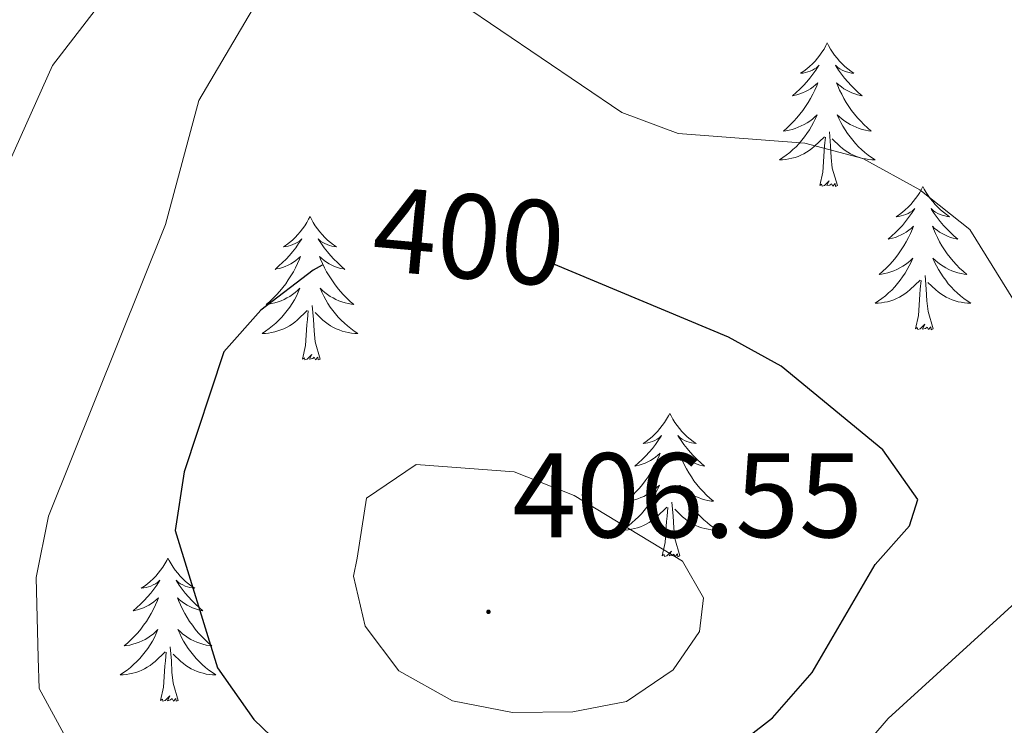
# Model space of a CAD drawing. Units: metres. Extents: x 614314 to 618818, y 4673451 to 4676494.
# Drawn here: x 616505 to 616587, y 4675016 to 4675075 of the extents above; entities that cross this region are included whole.
import ezdxf
from ezdxf.enums import TextEntityAlignment as Align

# ---------------------------------------------------------------- set-up
doc = ezdxf.new("R2010")
doc.units = ezdxf.units.M
doc.header["$MEASUREMENT"] = 0
for name, color, linetype, lineweight in [('Carátula', 7, 'Continuous', 5), ('Level 36', 19, 'Continuous', 40), ('Level 4', 36, 'Continuous', 30), ('Level 41', 19, 'Continuous', 0), ('Level 5', 36, 'Continuous', 0), ('Level 7', 1, 'Continuous', 0)]:
    doc.layers.add(name, color=color, linetype=linetype, lineweight=lineweight)
doc.styles.add('Arial', font='ARIAL.TTF', dxfattribs={"height": 0.2})

# ---------------------------------------------------------------- blocks, each defined once
blk = doc.blocks.new('5PATER')
at = {"layer": 'Carátula', "linetype": 'Continuous', "lineweight": 5}
h = blk.add_hatch(color=250, dxfattribs=at)
edge = h.paths.add_edge_path()
edge.add_ellipse((0, 0.01), major_axis=(-1.33, -1.34), ratio=0.999422, start_angle=0, end_angle=360)

msp = doc.modelspace()

# ---------------------------------------------------------------- linework, layer by layer
at = {"layer": 'Level 36', "color": 92, "linetype": 'Continuous', "lineweight": 0}
for points in [[(616571.79, 4675073.02, 0.01), (616571.68, 4675072.8, 0.01), (616571.53, 4675072.52, 0.01), (616571.36, 4675072.26, 0.01), (616571.18, 4675072, 0.01), (616570.99, 4675071.75, 0.01), (616570.78, 4675071.51, 0.01), (616570.56, 4675071.29, 0.01), (616570.33, 4675071.07, 0.01), (616570.09, 4675070.87, 0.01), (616569.84, 4675070.68, 0.01), (616569.58, 4675070.5, 0.01), (616569.78, 4675070.52, 0.01), (616569.98, 4675070.56, 0.01), (616570.18, 4675070.62, 0.01), (616570.37, 4675070.68, 0.01), (616570.56, 4675070.77, 0.01), (616570.74, 4675070.87, 0.01), (616570.92, 4675070.98, 0.01), (616571.12, 4675071.17, 0.01), (616571.08, 4675071.11, 0.01), (616570.85, 4675070.76, 0.01), (616570.61, 4675070.42, 0.01), (616570.35, 4675070.1, 0.01), (616570.09, 4675069.78, 0.01), (616569.81, 4675069.48, 0.01), (616569.51, 4675069.18, 0.01), (616569.21, 4675068.9, 0.01), (616568.9, 4675068.63, 0.01), (616569.02, 4675068.65, 0.01), (616569.27, 4675068.71, 0.01), (616569.51, 4675068.78, 0.01), (616569.75, 4675068.87, 0.01), (616569.98, 4675068.98, 0.01), (616570.2, 4675069.09, 0.01), (616570.41, 4675069.22, 0.01), (616570.62, 4675069.37, 0.01), (616570.82, 4675069.53, 0.01), (616571.01, 4675069.7, 0.01), (616570.92, 4675069.47, 0.01), (616570.76, 4675069.11, 0.01), (616570.59, 4675068.76, 0.01), (616570.41, 4675068.41, 0.01), (616570.21, 4675068.07, 0.01), (616569.99, 4675067.74, 0.01), (616569.77, 4675067.42, 0.01), (616569.53, 4675067.11, 0.01), (616569.28, 4675066.8, 0.01), (616569.01, 4675066.51, 0.01), (616568.74, 4675066.23, 0.01), (616568.45, 4675065.96, 0.01), (616568.15, 4675065.7, 0.01), (616568.35, 4675065.73, 0.01), (616568.62, 4675065.78, 0.01), (616568.88, 4675065.84, 0.01), (616569.14, 4675065.92, 0.01), (616569.39, 4675066.01, 0.01), (616569.64, 4675066.12, 0.01), (616569.88, 4675066.24, 0.01), (616570.12, 4675066.38, 0.01), (616570.34, 4675066.53, 0.01), (616570.56, 4675066.69, 0.01), (616570.76, 4675066.87, 0.01), (616570.96, 4675067.06, 0.01), (616570.82, 4675066.73, 0.01)], [(616571.79, 4675073.02, 0.01), (616571.91, 4675072.8, 0.01), (616572.06, 4675072.52, 0.01), (616572.23, 4675072.26, 0.01), (616572.41, 4675072, 0.01), (616572.61, 4675071.75, 0.01), (616572.81, 4675071.51, 0.01), (616573.03, 4675071.29, 0.01), (616573.26, 4675071.07, 0.01), (616573.5, 4675070.87, 0.01), (616573.75, 4675070.68, 0.01), (616574.01, 4675070.5, 0.01), (616573.81, 4675070.52, 0.01), (616573.61, 4675070.56, 0.01), (616573.41, 4675070.62, 0.01), (616573.22, 4675070.68, 0.01), (616573.03, 4675070.77, 0.01), (616572.85, 4675070.87, 0.01), (616572.67, 4675070.98, 0.01), (616572.47, 4675071.17, 0.01), (616572.51, 4675071.11, 0.01), (616572.74, 4675070.76, 0.01), (616572.98, 4675070.42, 0.01), (616573.24, 4675070.1, 0.01), (616573.51, 4675069.78, 0.01), (616573.79, 4675069.48, 0.01), (616574.08, 4675069.18, 0.01), (616574.38, 4675068.9, 0.01), (616574.69, 4675068.63, 0.01), (616574.57, 4675068.65, 0.01), (616574.32, 4675068.71, 0.01), (616574.08, 4675068.78, 0.01), (616573.85, 4675068.87, 0.01), (616573.61, 4675068.98, 0.01), (616573.39, 4675069.09, 0.01), (616573.17, 4675069.22, 0.01), (616572.97, 4675069.37, 0.01), (616572.77, 4675069.53, 0.01), (616572.58, 4675069.7, 0.01), (616572.67, 4675069.47, 0.01), (616572.83, 4675069.11, 0.01), (616573, 4675068.76, 0.01), (616573.18, 4675068.41, 0.01), (616573.38, 4675068.07, 0.01), (616573.6, 4675067.74, 0.01), (616573.82, 4675067.42, 0.01), (616574.06, 4675067.11, 0.01), (616574.31, 4675066.8, 0.01), (616574.58, 4675066.51, 0.01), (616574.85, 4675066.23, 0.01), (616575.14, 4675065.96, 0.01), (616575.44, 4675065.7, 0.01), (616575.24, 4675065.73, 0.01), (616574.97, 4675065.78, 0.01), (616574.71, 4675065.84, 0.01), (616574.45, 4675065.92, 0.01), (616574.2, 4675066.01, 0.01), (616573.95, 4675066.12, 0.01), (616573.71, 4675066.24, 0.01), (616573.47, 4675066.38, 0.01), (616573.25, 4675066.53, 0.01), (616573.03, 4675066.69, 0.01), (616572.83, 4675066.87, 0.01), (616572.63, 4675067.06, 0.01), (616572.77, 4675066.73, 0.01)], [(616570.822, 4675066.73, 0.01), (616570.662, 4675066.41, 0.01), (616570.492, 4675066.1, 0.01), (616570.312, 4675065.79, 0.01), (616570.112, 4675065.49, 0.01), (616569.902, 4675065.21, 0.01), (616569.682, 4675064.93, 0.01), (616569.452, 4675064.66, 0.01), (616569.202, 4675064.4, 0.01), (616568.942, 4675064.16, 0.01), (616568.672, 4675063.92, 0.01), (616568.392, 4675063.701, 0.01), (616568.112, 4675063.491, 0.01), (616567.812, 4675063.301, 0.01), (616568.082, 4675063.311, 0.01), (616568.342, 4675063.341, 0.01), (616568.612, 4675063.381, 0.01), (616568.862, 4675063.431, 0.01), (616569.122, 4675063.5, 0.01), (616569.372, 4675063.59, 0.01), (616569.612, 4675063.7, 0.01), (616569.852, 4675063.81, 0.01), (616570.082, 4675063.94, 0.01), (616570.302, 4675064.09, 0.01), (616570.522, 4675064.24, 0.01), (616570.722, 4675064.42, 0.01), (616571.572, 4675065.21, 0.01)], [(616572.772, 4675066.73, 0.01), (616572.932, 4675066.41, 0.01), (616573.102, 4675066.1, 0.01), (616573.282, 4675065.79, 0.01), (616573.482, 4675065.49, 0.01), (616573.692, 4675065.21, 0.01), (616573.912, 4675064.93, 0.01), (616574.142, 4675064.66, 0.01), (616574.392, 4675064.4, 0.01), (616574.651, 4675064.16, 0.01), (616574.921, 4675063.92, 0.01), (616575.201, 4675063.7, 0.01), (616575.491, 4675063.49, 0.01), (616575.771, 4675063.3, 0.01), (616575.511, 4675063.31, 0.01), (616575.251, 4675063.34, 0.01), (616574.991, 4675063.38, 0.01), (616574.731, 4675063.43, 0.01), (616574.471, 4675063.5, 0.01), (616574.221, 4675063.59, 0.01), (616573.981, 4675063.7, 0.01), (616573.741, 4675063.81, 0.01), (616573.511, 4675063.94, 0.01), (616573.292, 4675064.09, 0.01), (616573.072, 4675064.24, 0.01), (616572.872, 4675064.42, 0.01), (616572.212, 4675065.04, 0.01)], [(616571.18, 4675061.16, 0.01), (616571.42, 4675062.28, 0.01), (616571.53, 4675064.02, 0.01), (616571.58, 4675064.46, 0.01), (616571.65, 4675065.18, 0.01)], [(616572.65, 4675061.16, 0.01), (616572.22, 4675062.6, 0.01), (616572.13, 4675063.51, 0.01), (616572.08, 4675064.46, 0.01), (616571.98, 4675065.62, 0.01)], [(616572.65, 4675061.16, 0.01), (616572.47, 4675061.1, 0.01), (616572.45, 4675061.34, 0.01), (616572.26, 4675061.11, 0.01), (616572.14, 4675061.32, 0.01), (616572.02, 4675061.21, 0.01), (616571.75, 4675061.16, 0.01), (616571.95, 4675061.55, 0.01), (616571.56, 4675061.17, 0.01), (616571.37, 4675061.11, 0.01), (616571.33, 4675061.28, 0.01), (616571.18, 4675061.16, 0.01)], [(616579.75, 4675061.1, 0.01), (616579.64, 4675060.88, 0.01), (616579.49, 4675060.6, 0.01), (616579.32, 4675060.34, 0.01), (616579.14, 4675060.08, 0.01), (616578.95, 4675059.83, 0.01), (616578.74, 4675059.59, 0.01), (616578.52, 4675059.37, 0.01), (616578.29, 4675059.15, 0.01), (616578.05, 4675058.95, 0.01), (616577.8, 4675058.76, 0.01), (616577.54, 4675058.58, 0.01), (616577.74, 4675058.6, 0.01), (616577.94, 4675058.64, 0.01), (616578.14, 4675058.7, 0.01), (616578.33, 4675058.76, 0.01), (616578.52, 4675058.85, 0.01), (616578.7, 4675058.95, 0.01), (616578.88, 4675059.06, 0.01), (616579.08, 4675059.25, 0.01), (616579.04, 4675059.19, 0.01), (616578.81, 4675058.84, 0.01), (616578.57, 4675058.51, 0.01), (616578.31, 4675058.18, 0.01), (616578.05, 4675057.86, 0.01), (616577.77, 4675057.56, 0.01), (616577.47, 4675057.26, 0.01), (616577.17, 4675056.98, 0.01), (616576.86, 4675056.71, 0.01), (616576.98, 4675056.73, 0.01), (616577.23, 4675056.79, 0.01), (616577.47, 4675056.86, 0.01), (616577.71, 4675056.95, 0.01), (616577.94, 4675057.06, 0.01), (616578.16, 4675057.17, 0.01), (616578.37, 4675057.3, 0.01), (616578.58, 4675057.45, 0.01), (616578.78, 4675057.61, 0.01), (616578.97, 4675057.78, 0.01), (616578.88, 4675057.56, 0.01), (616578.72, 4675057.19, 0.01), (616578.55, 4675056.84, 0.01), (616578.37, 4675056.49, 0.01), (616578.17, 4675056.15, 0.01), (616577.95, 4675055.82, 0.01), (616577.73, 4675055.5, 0.01), (616577.49, 4675055.19, 0.01), (616577.24, 4675054.88, 0.01), (616576.97, 4675054.59, 0.01), (616576.7, 4675054.31, 0.01), (616576.41, 4675054.04, 0.01), (616576.11, 4675053.78, 0.01), (616576.31, 4675053.81, 0.01), (616576.58, 4675053.86, 0.01), (616576.84, 4675053.92, 0.01), (616577.1, 4675054, 0.01), (616577.35, 4675054.09, 0.01), (616577.6, 4675054.2, 0.01), (616577.84, 4675054.32, 0.01), (616578.08, 4675054.46, 0.01), (616578.3, 4675054.61, 0.01), (616578.52, 4675054.78, 0.01), (616578.72, 4675054.95, 0.01), (616578.92, 4675055.14, 0.01), (616578.78, 4675054.81, 0.01)], [(616579.75, 4675061.1, 0.01), (616579.87, 4675060.88, 0.01), (616580.02, 4675060.6, 0.01), (616580.19, 4675060.34, 0.01), (616580.37, 4675060.08, 0.01), (616580.57, 4675059.83, 0.01), (616580.77, 4675059.59, 0.01), (616580.99, 4675059.37, 0.01), (616581.22, 4675059.15, 0.01), (616581.46, 4675058.95, 0.01), (616581.71, 4675058.76, 0.01), (616581.97, 4675058.58, 0.01), (616581.77, 4675058.6, 0.01), (616581.57, 4675058.64, 0.01), (616581.37, 4675058.7, 0.01), (616581.18, 4675058.76, 0.01), (616580.99, 4675058.85, 0.01), (616580.81, 4675058.95, 0.01), (616580.63, 4675059.06, 0.01), (616580.43, 4675059.25, 0.01), (616580.47, 4675059.19, 0.01), (616580.7, 4675058.84, 0.01), (616580.94, 4675058.51, 0.01), (616581.2, 4675058.18, 0.01), (616581.47, 4675057.86, 0.01), (616581.75, 4675057.56, 0.01), (616582.04, 4675057.26, 0.01), (616582.34, 4675056.98, 0.01), (616582.65, 4675056.71, 0.01), (616582.53, 4675056.73, 0.01), (616582.28, 4675056.79, 0.01), (616582.04, 4675056.86, 0.01), (616581.81, 4675056.95, 0.01), (616581.57, 4675057.06, 0.01), (616581.35, 4675057.17, 0.01), (616581.13, 4675057.3, 0.01), (616580.93, 4675057.45, 0.01), (616580.73, 4675057.61, 0.01), (616580.54, 4675057.78, 0.01), (616580.63, 4675057.56, 0.01), (616580.79, 4675057.19, 0.01), (616580.96, 4675056.84, 0.01), (616581.14, 4675056.49, 0.01), (616581.34, 4675056.15, 0.01), (616581.56, 4675055.82, 0.01), (616581.78, 4675055.5, 0.01), (616582.02, 4675055.19, 0.01), (616582.27, 4675054.88, 0.01), (616582.54, 4675054.59, 0.01), (616582.81, 4675054.31, 0.01), (616583.1, 4675054.04, 0.01), (616583.4, 4675053.78, 0.01), (616583.2, 4675053.81, 0.01), (616582.93, 4675053.86, 0.01), (616582.67, 4675053.92, 0.01), (616582.41, 4675054, 0.01), (616582.16, 4675054.09, 0.01), (616581.91, 4675054.2, 0.01), (616581.67, 4675054.32, 0.01), (616581.43, 4675054.46, 0.01), (616581.21, 4675054.61, 0.01), (616580.99, 4675054.78, 0.01), (616580.79, 4675054.95, 0.01), (616580.59, 4675055.14, 0.01), (616580.73, 4675054.81, 0.01)], [(616528.77, 4675058.59, 0.01), (616528.65, 4675058.37, 0.01), (616528.5, 4675058.1, 0.01), (616528.33, 4675057.83, 0.01), (616528.15, 4675057.57, 0.01), (616527.95, 4675057.32, 0.01), (616527.75, 4675057.09, 0.01), (616527.53, 4675056.86, 0.01), (616527.3, 4675056.64, 0.01), (616527.06, 4675056.44, 0.01), (616526.81, 4675056.25, 0.01), (616526.55, 4675056.07, 0.01), (616526.75, 4675056.1, 0.01), (616526.95, 4675056.13, 0.01), (616527.15, 4675056.19, 0.01), (616527.34, 4675056.26, 0.01), (616527.53, 4675056.34, 0.01), (616527.71, 4675056.44, 0.01), (616527.89, 4675056.55, 0.01), (616528.09, 4675056.74, 0.01), (616528.05, 4675056.68, 0.01), (616527.82, 4675056.34, 0.01), (616527.58, 4675056, 0.01), (616527.32, 4675055.67, 0.01), (616527.05, 4675055.36, 0.01), (616526.77, 4675055.05, 0.01), (616526.48, 4675054.76, 0.01), (616526.18, 4675054.48, 0.01), (616525.87, 4675054.2, 0.01), (616525.99, 4675054.23, 0.01), (616526.24, 4675054.28, 0.01), (616526.48, 4675054.36, 0.01), (616526.71, 4675054.45, 0.01), (616526.95, 4675054.55, 0.01), (616527.17, 4675054.67, 0.01), (616527.39, 4675054.8, 0.01), (616527.59, 4675054.94, 0.01), (616527.79, 4675055.1, 0.01), (616527.98, 4675055.27, 0.01), (616527.89, 4675055.05, 0.01), (616527.73, 4675054.69, 0.01), (616527.56, 4675054.33, 0.01), (616527.38, 4675053.99, 0.01), (616527.18, 4675053.65, 0.01), (616526.96, 4675053.32, 0.01), (616526.74, 4675052.99, 0.01), (616526.5, 4675052.68, 0.01), (616526.25, 4675052.38, 0.01), (616525.98, 4675052.09, 0.01), (616525.71, 4675051.8, 0.01), (616525.42, 4675051.54, 0.01), (616525.12, 4675051.28, 0.01), (616525.32, 4675051.3, 0.01), (616525.59, 4675051.35, 0.01), (616525.85, 4675051.41, 0.01), (616526.11, 4675051.49, 0.01), (616526.36, 4675051.58, 0.01), (616526.61, 4675051.69, 0.01), (616526.85, 4675051.82, 0.01), (616527.09, 4675051.95, 0.01), (616527.31, 4675052.1, 0.01), (616527.53, 4675052.27, 0.01), (616527.73, 4675052.44, 0.01), (616527.93, 4675052.63, 0.01), (616527.79, 4675052.3, 0.01)], [(616528.77, 4675058.59, 0.01), (616528.88, 4675058.37, 0.01), (616529.03, 4675058.1, 0.01), (616529.2, 4675057.83, 0.01), (616529.38, 4675057.57, 0.01), (616529.57, 4675057.32, 0.01), (616529.78, 4675057.09, 0.01), (616530, 4675056.86, 0.01), (616530.23, 4675056.64, 0.01), (616530.47, 4675056.44, 0.01), (616530.72, 4675056.25, 0.01), (616530.98, 4675056.07, 0.01), (616530.78, 4675056.1, 0.01), (616530.58, 4675056.13, 0.01), (616530.38, 4675056.19, 0.01), (616530.19, 4675056.26, 0.01), (616530, 4675056.34, 0.01), (616529.82, 4675056.44, 0.01), (616529.64, 4675056.55, 0.01), (616529.44, 4675056.74, 0.01), (616529.48, 4675056.68, 0.01), (616529.71, 4675056.33, 0.01), (616529.95, 4675056, 0.01), (616530.21, 4675055.67, 0.01), (616530.47, 4675055.36, 0.01), (616530.75, 4675055.05, 0.01), (616531.05, 4675054.76, 0.01), (616531.35, 4675054.47, 0.01), (616531.66, 4675054.2, 0.01), (616531.54, 4675054.23, 0.01), (616531.29, 4675054.28, 0.01), (616531.05, 4675054.36, 0.01), (616530.81, 4675054.44, 0.01), (616530.58, 4675054.55, 0.01), (616530.36, 4675054.67, 0.01), (616530.15, 4675054.8, 0.01), (616529.94, 4675054.94, 0.01), (616529.74, 4675055.1, 0.01), (616529.55, 4675055.27, 0.01), (616529.64, 4675055.05, 0.01), (616529.8, 4675054.69, 0.01), (616529.97, 4675054.33, 0.01), (616530.15, 4675053.99, 0.01), (616530.35, 4675053.65, 0.01), (616530.57, 4675053.32, 0.01), (616530.79, 4675052.99, 0.01), (616531.03, 4675052.68, 0.01), (616531.28, 4675052.38, 0.01), (616531.55, 4675052.09, 0.01), (616531.82, 4675051.8, 0.01), (616532.11, 4675051.54, 0.01), (616532.41, 4675051.28, 0.01), (616532.21, 4675051.3, 0.01), (616531.94, 4675051.35, 0.01), (616531.68, 4675051.41, 0.01), (616531.42, 4675051.49, 0.01), (616531.17, 4675051.58, 0.01), (616530.92, 4675051.69, 0.01), (616530.68, 4675051.82, 0.01), (616530.44, 4675051.95, 0.01), (616530.22, 4675052.1, 0.01), (616530, 4675052.27, 0.01), (616529.8, 4675052.44, 0.01), (616529.6, 4675052.63, 0.01), (616529.74, 4675052.3, 0.01)], [(616578.78, 4675054.81, 0.01), (616578.62, 4675054.49, 0.01), (616578.45, 4675054.18, 0.01), (616578.27, 4675053.871, 0.01), (616578.07, 4675053.581, 0.01), (616577.86, 4675053.291, 0.01), (616577.64, 4675053.011, 0.01), (616577.41, 4675052.741, 0.01), (616577.16, 4675052.481, 0.01), (616576.9, 4675052.241, 0.01), (616576.63, 4675052.001, 0.01), (616576.35, 4675051.781, 0.01), (616576.07, 4675051.571, 0.01), (616575.77, 4675051.381, 0.01), (616576.04, 4675051.391, 0.01), (616576.3, 4675051.421, 0.01), (616576.57, 4675051.461, 0.01), (616576.82, 4675051.511, 0.01), (616577.08, 4675051.591, 0.01), (616577.33, 4675051.671, 0.01), (616577.57, 4675051.781, 0.01), (616577.81, 4675051.891, 0.01), (616578.04, 4675052.021, 0.01), (616578.26, 4675052.171, 0.01), (616578.48, 4675052.331, 0.01), (616578.68, 4675052.501, 0.01), (616579.53, 4675053.3, 0.01)], [(616580.73, 4675054.81, 0.01), (616580.89, 4675054.49, 0.01), (616581.06, 4675054.18, 0.01), (616581.24, 4675053.87, 0.01), (616581.44, 4675053.58, 0.01), (616581.65, 4675053.29, 0.01), (616581.87, 4675053.01, 0.01), (616582.1, 4675052.74, 0.01), (616582.35, 4675052.48, 0.01), (616582.61, 4675052.24, 0.01), (616582.88, 4675052, 0.01), (616583.16, 4675051.78, 0.01), (616583.45, 4675051.57, 0.01), (616583.73, 4675051.38, 0.01), (616583.47, 4675051.39, 0.01), (616583.21, 4675051.42, 0.01), (616582.95, 4675051.46, 0.01), (616582.69, 4675051.51, 0.01), (616582.43, 4675051.59, 0.01), (616582.18, 4675051.67, 0.01), (616581.94, 4675051.78, 0.01), (616581.7, 4675051.89, 0.01), (616581.47, 4675052.02, 0.01), (616581.25, 4675052.17, 0.01), (616581.03, 4675052.33, 0.01), (616580.83, 4675052.5, 0.01), (616580.17, 4675053.12, 0.01)], [(616580.61, 4675049.25, 0.01), (616580.18, 4675050.69, 0.01), (616580.09, 4675051.59, 0.01), (616580.04, 4675052.54, 0.01), (616579.94, 4675053.7, 0.01)], [(616579.14, 4675049.25, 0.01), (616579.38, 4675050.36, 0.01), (616579.49, 4675052.11, 0.01), (616579.54, 4675052.54, 0.01), (616579.61, 4675053.26, 0.01)], [(616527.792, 4675052.295, 0.01), (616527.632, 4675051.975, 0.01), (616527.462, 4675051.666, 0.01), (616527.282, 4675051.356, 0.01), (616527.082, 4675051.066, 0.01), (616526.872, 4675050.776, 0.01), (616526.652, 4675050.496, 0.01), (616526.422, 4675050.226, 0.01), (616526.172, 4675049.976, 0.01), (616525.912, 4675049.726, 0.01), (616525.642, 4675049.496, 0.01), (616525.362, 4675049.276, 0.01), (616525.072, 4675049.066, 0.01), (616524.792, 4675048.876, 0.01), (616525.052, 4675048.876, 0.01), (616525.312, 4675048.906, 0.01), (616525.572, 4675048.946, 0.01), (616525.832, 4675049.006, 0.01), (616526.092, 4675049.076, 0.01), (616526.342, 4675049.166, 0.01), (616526.582, 4675049.266, 0.01), (616526.822, 4675049.376, 0.01), (616527.052, 4675049.516, 0.01), (616527.272, 4675049.656, 0.01), (616527.492, 4675049.816, 0.01), (616527.692, 4675049.986, 0.01), (616528.542, 4675050.785, 0.01)], [(616529.742, 4675052.295, 0.01), (616529.902, 4675051.975, 0.01), (616530.072, 4675051.665, 0.01), (616530.252, 4675051.355, 0.01), (616530.452, 4675051.065, 0.01), (616530.662, 4675050.775, 0.01), (616530.882, 4675050.495, 0.01), (616531.112, 4675050.225, 0.01), (616531.362, 4675049.975, 0.01), (616531.622, 4675049.725, 0.01), (616531.892, 4675049.495, 0.01), (616532.172, 4675049.275, 0.01), (616532.452, 4675049.065, 0.01), (616532.751, 4675048.875, 0.01), (616532.481, 4675048.875, 0.01), (616532.222, 4675048.905, 0.01), (616531.952, 4675048.945, 0.01), (616531.702, 4675049.005, 0.01), (616531.442, 4675049.075, 0.01), (616531.192, 4675049.165, 0.01), (616530.952, 4675049.265, 0.01), (616530.712, 4675049.375, 0.01), (616530.482, 4675049.515, 0.01), (616530.262, 4675049.655, 0.01), (616530.042, 4675049.815, 0.01), (616529.842, 4675049.985, 0.01), (616529.182, 4675050.605, 0.01)], [(616528.15, 4675046.74, 0.01), (616528.39, 4675047.86, 0.01), (616528.5, 4675049.6, 0.01), (616528.55, 4675050.03, 0.01), (616528.61, 4675050.76, 0.01)], [(616529.62, 4675046.74, 0.01), (616529.19, 4675048.18, 0.01), (616529.1, 4675049.08, 0.01), (616529.05, 4675050.03, 0.01), (616528.95, 4675051.2, 0.01)], [(616580.61, 4675049.25, 0.01), (616580.43, 4675049.18, 0.01), (616580.41, 4675049.42, 0.01), (616580.22, 4675049.2, 0.01), (616580.1, 4675049.4, 0.01), (616579.98, 4675049.29, 0.01), (616579.71, 4675049.24, 0.01), (616579.91, 4675049.63, 0.01), (616579.52, 4675049.25, 0.01), (616579.33, 4675049.2, 0.01), (616579.29, 4675049.36, 0.01), (616579.14, 4675049.25, 0.01)], [(616529.62, 4675046.74, 0.01), (616529.44, 4675046.67, 0.01), (616529.42, 4675046.91, 0.01), (616529.23, 4675046.69, 0.01), (616529.11, 4675046.89, 0.01), (616528.99, 4675046.78, 0.01), (616528.72, 4675046.73, 0.01), (616528.92, 4675047.12, 0.01), (616528.53, 4675046.74, 0.01), (616528.34, 4675046.69, 0.01), (616528.3, 4675046.85, 0.01), (616528.15, 4675046.74, 0.01)], [(616558.69, 4675042.23, 0.01), (616558.58, 4675042.01, 0.01), (616558.42, 4675041.74, 0.01), (616558.25, 4675041.47, 0.01), (616558.07, 4675041.21, 0.01), (616557.88, 4675040.96, 0.01), (616557.67, 4675040.73, 0.01), (616557.45, 4675040.5, 0.01), (616557.22, 4675040.28, 0.01), (616556.98, 4675040.08, 0.01), (616556.73, 4675039.89, 0.01), (616556.47, 4675039.71, 0.01), (616556.67, 4675039.74, 0.01), (616556.87, 4675039.77, 0.01), (616557.07, 4675039.83, 0.01), (616557.27, 4675039.9, 0.01), (616557.45, 4675039.98, 0.01), (616557.64, 4675040.08, 0.01), (616557.81, 4675040.19, 0.01), (616558.01, 4675040.38, 0.01), (616557.97, 4675040.32, 0.01), (616557.74, 4675039.97, 0.01), (616557.5, 4675039.64, 0.01), (616557.25, 4675039.31, 0.01), (616556.98, 4675039, 0.01), (616556.7, 4675038.69, 0.01), (616556.41, 4675038.4, 0.01), (616556.1, 4675038.11, 0.01), (616555.79, 4675037.84, 0.01), (616555.91, 4675037.87, 0.01), (616556.16, 4675037.92, 0.01), (616556.4, 4675038, 0.01), (616556.64, 4675038.08, 0.01), (616556.87, 4675038.19, 0.01), (616557.09, 4675038.31, 0.01), (616557.31, 4675038.44, 0.01), (616557.51, 4675038.58, 0.01), (616557.71, 4675038.74, 0.01), (616557.9, 4675038.91, 0.01), (616557.81, 4675038.69, 0.01), (616557.65, 4675038.33, 0.01), (616557.48, 4675037.97, 0.01), (616557.3, 4675037.62, 0.01), (616557.1, 4675037.28, 0.01), (616556.89, 4675036.95, 0.01), (616556.66, 4675036.63, 0.01), (616556.42, 4675036.32, 0.01), (616556.17, 4675036.02, 0.01), (616555.91, 4675035.72, 0.01), (616555.63, 4675035.44, 0.01), (616555.34, 4675035.17, 0.01), (616555.05, 4675034.92, 0.01), (616555.24, 4675034.94, 0.01), (616555.51, 4675034.99, 0.01), (616555.77, 4675035.05, 0.01), (616556.03, 4675035.13, 0.01), (616556.29, 4675035.22, 0.01), (616556.53, 4675035.33, 0.01), (616556.77, 4675035.46, 0.01), (616557.01, 4675035.59, 0.01), (616557.23, 4675035.74, 0.01), (616557.45, 4675035.91, 0.01), (616557.66, 4675036.08, 0.01), (616557.85, 4675036.27, 0.01), (616557.71, 4675035.94, 0.01)], [(616558.69, 4675042.23, 0.01), (616558.8, 4675042.01, 0.01), (616558.95, 4675041.74, 0.01), (616559.12, 4675041.47, 0.01), (616559.3, 4675041.21, 0.01), (616559.5, 4675040.96, 0.01), (616559.7, 4675040.73, 0.01), (616559.92, 4675040.5, 0.01), (616560.15, 4675040.28, 0.01), (616560.39, 4675040.08, 0.01), (616560.64, 4675039.89, 0.01), (616560.9, 4675039.71, 0.01), (616560.71, 4675039.74, 0.01), (616560.5, 4675039.77, 0.01), (616560.3, 4675039.83, 0.01), (616560.11, 4675039.9, 0.01), (616559.92, 4675039.98, 0.01), (616559.74, 4675040.08, 0.01), (616559.56, 4675040.19, 0.01), (616559.36, 4675040.38, 0.01), (616559.4, 4675040.32, 0.01), (616559.63, 4675039.97, 0.01), (616559.87, 4675039.64, 0.01), (616560.13, 4675039.31, 0.01), (616560.4, 4675039, 0.01), (616560.68, 4675038.69, 0.01), (616560.97, 4675038.4, 0.01), (616561.27, 4675038.11, 0.01), (616561.59, 4675037.84, 0.01), (616561.46, 4675037.87, 0.01), (616561.21, 4675037.92, 0.01), (616560.97, 4675038, 0.01), (616560.74, 4675038.08, 0.01), (616560.51, 4675038.19, 0.01), (616560.28, 4675038.31, 0.01), (616560.07, 4675038.44, 0.01), (616559.86, 4675038.58, 0.01), (616559.66, 4675038.74, 0.01), (616559.48, 4675038.91, 0.01), (616559.56, 4675038.69, 0.01), (616559.72, 4675038.33, 0.01), (616559.89, 4675037.97, 0.01), (616560.08, 4675037.62, 0.01), (616560.28, 4675037.28, 0.01), (616560.49, 4675036.95, 0.01), (616560.71, 4675036.63, 0.01), (616560.95, 4675036.32, 0.01), (616561.21, 4675036.02, 0.01), (616561.47, 4675035.72, 0.01), (616561.74, 4675035.44, 0.01), (616562.03, 4675035.17, 0.01), (616562.33, 4675034.92, 0.01), (616562.13, 4675034.94, 0.01), (616561.87, 4675034.99, 0.01), (616561.6, 4675035.05, 0.01), (616561.34, 4675035.13, 0.01), (616561.09, 4675035.22, 0.01), (616560.84, 4675035.33, 0.01), (616560.6, 4675035.46, 0.01), (616560.37, 4675035.59, 0.01), (616560.14, 4675035.74, 0.01), (616559.92, 4675035.91, 0.01), (616559.72, 4675036.08, 0.01), (616559.52, 4675036.27, 0.01), (616559.66, 4675035.94, 0.01)], [(616557.709, 4675035.944, 0.01), (616557.549, 4675035.624, 0.01), (616557.389, 4675035.314, 0.01), (616557.199, 4675035.004, 0.01), (616557.009, 4675034.714, 0.01), (616556.799, 4675034.424, 0.01), (616556.569, 4675034.144, 0.01), (616556.339, 4675033.874, 0.01), (616556.089, 4675033.625, 0.01), (616555.829, 4675033.375, 0.01), (616555.569, 4675033.145, 0.01), (616555.289, 4675032.915, 0.01), (616554.999, 4675032.705, 0.01), (616554.709, 4675032.515, 0.01), (616554.969, 4675032.525, 0.01), (616555.229, 4675032.555, 0.01), (616555.499, 4675032.595, 0.01), (616555.759, 4675032.655, 0.01), (616556.009, 4675032.725, 0.01), (616556.259, 4675032.805, 0.01), (616556.509, 4675032.915, 0.01), (616556.739, 4675033.025, 0.01), (616556.969, 4675033.164, 0.01), (616557.189, 4675033.304, 0.01), (616557.409, 4675033.464, 0.01), (616557.609, 4675033.634, 0.01), (616558.459, 4675034.434, 0.01)], [(616559.659, 4675035.944, 0.01), (616559.819, 4675035.624, 0.01), (616559.989, 4675035.314, 0.01), (616560.169, 4675035.004, 0.01), (616560.369, 4675034.714, 0.01), (616560.579, 4675034.424, 0.01), (616560.799, 4675034.144, 0.01), (616561.039, 4675033.874, 0.01), (616561.279, 4675033.624, 0.01), (616561.539, 4675033.374, 0.01), (616561.809, 4675033.144, 0.01), (616562.088, 4675032.914, 0.01), (616562.378, 4675032.704, 0.01), (616562.668, 4675032.514, 0.01), (616562.398, 4675032.524, 0.01), (616562.138, 4675032.554, 0.01), (616561.878, 4675032.594, 0.01), (616561.618, 4675032.654, 0.01), (616561.358, 4675032.724, 0.01), (616561.108, 4675032.804, 0.01), (616560.869, 4675032.914, 0.01), (616560.629, 4675033.024, 0.01), (616560.399, 4675033.164, 0.01), (616560.179, 4675033.304, 0.01), (616559.969, 4675033.464, 0.01), (616559.759, 4675033.634, 0.01), (616559.109, 4675034.254, 0.01)], [(616559.54, 4675030.38, 0.01), (616559.11, 4675031.82, 0.01), (616559.02, 4675032.72, 0.01), (616558.97, 4675033.67, 0.01), (616558.87, 4675034.84, 0.01)], [(616558.07, 4675030.38, 0.01), (616558.31, 4675031.5, 0.01), (616558.43, 4675033.24, 0.01), (616558.47, 4675033.67, 0.01), (616558.54, 4675034.39, 0.01)], [(616559.54, 4675030.38, 0.01), (616559.36, 4675030.31, 0.01), (616559.35, 4675030.55, 0.01), (616559.15, 4675030.33, 0.01), (616559.03, 4675030.53, 0.01), (616558.91, 4675030.42, 0.01), (616558.64, 4675030.37, 0.01), (616558.84, 4675030.76, 0.01), (616558.45, 4675030.38, 0.01), (616558.27, 4675030.33, 0.01), (616558.23, 4675030.49, 0.01), (616558.07, 4675030.38, 0.01)], [(616516.95, 4675030.2, 0.01), (616516.84, 4675029.99, 0.01), (616516.68, 4675029.71, 0.01), (616516.51, 4675029.44, 0.01), (616516.33, 4675029.19, 0.01), (616516.14, 4675028.94, 0.01), (616515.93, 4675028.7, 0.01), (616515.71, 4675028.48, 0.01), (616515.48, 4675028.26, 0.01), (616515.24, 4675028.06, 0.01), (616514.99, 4675027.87, 0.01), (616514.73, 4675027.69, 0.01), (616514.93, 4675027.71, 0.01), (616515.13, 4675027.75, 0.01), (616515.33, 4675027.8, 0.01), (616515.53, 4675027.87, 0.01), (616515.72, 4675027.96, 0.01), (616515.9, 4675028.06, 0.01), (616516.07, 4675028.17, 0.01), (616516.28, 4675028.36, 0.01), (616516.23, 4675028.3, 0.01), (616516.01, 4675027.95, 0.01), (616515.76, 4675027.61, 0.01), (616515.51, 4675027.29, 0.01), (616515.24, 4675026.97, 0.01), (616514.96, 4675026.67, 0.01), (616514.67, 4675026.37, 0.01), (616514.36, 4675026.09, 0.01), (616514.05, 4675025.82, 0.01), (616514.17, 4675025.84, 0.01), (616514.42, 4675025.9, 0.01), (616514.66, 4675025.97, 0.01), (616514.9, 4675026.06, 0.01), (616515.13, 4675026.16, 0.01), (616515.35, 4675026.28, 0.01), (616515.57, 4675026.41, 0.01), (616515.77, 4675026.56, 0.01), (616515.97, 4675026.72, 0.01), (616516.16, 4675026.88, 0.01), (616516.07, 4675026.66, 0.01), (616515.91, 4675026.3, 0.01), (616515.74, 4675025.95, 0.01), (616515.56, 4675025.6, 0.01), (616515.36, 4675025.26, 0.01), (616515.15, 4675024.93, 0.01), (616514.92, 4675024.61, 0.01), (616514.68, 4675024.3, 0.01), (616514.43, 4675023.99, 0.01), (616514.17, 4675023.7, 0.01), (616513.89, 4675023.42, 0.01), (616513.6, 4675023.15, 0.01), (616513.31, 4675022.89, 0.01), (616513.5, 4675022.92, 0.01), (616513.77, 4675022.96, 0.01), (616514.03, 4675023.03, 0.01), (616514.29, 4675023.11, 0.01), (616514.55, 4675023.2, 0.01), (616514.79, 4675023.31, 0.01), (616515.04, 4675023.43, 0.01), (616515.27, 4675023.57, 0.01), (616515.49, 4675023.72, 0.01), (616515.71, 4675023.88, 0.01), (616515.92, 4675024.06, 0.01), (616516.11, 4675024.25, 0.01), (616515.97, 4675023.92, 0.01)], [(616516.95, 4675030.2, 0.01), (616517.06, 4675029.99, 0.01), (616517.21, 4675029.71, 0.01), (616517.38, 4675029.44, 0.01), (616517.56, 4675029.19, 0.01), (616517.76, 4675028.94, 0.01), (616517.97, 4675028.7, 0.01), (616518.18, 4675028.48, 0.01), (616518.41, 4675028.26, 0.01), (616518.65, 4675028.06, 0.01), (616518.91, 4675027.87, 0.01), (616519.17, 4675027.69, 0.01), (616518.97, 4675027.71, 0.01), (616518.76, 4675027.75, 0.01), (616518.56, 4675027.8, 0.01), (616518.37, 4675027.87, 0.01), (616518.18, 4675027.96, 0.01), (616518, 4675028.06, 0.01), (616517.83, 4675028.17, 0.01), (616517.62, 4675028.36, 0.01), (616517.66, 4675028.3, 0.01), (616517.89, 4675027.95, 0.01), (616518.13, 4675027.61, 0.01), (616518.39, 4675027.29, 0.01), (616518.66, 4675026.97, 0.01), (616518.94, 4675026.67, 0.01), (616519.23, 4675026.37, 0.01), (616519.53, 4675026.09, 0.01), (616519.85, 4675025.82, 0.01), (616519.72, 4675025.84, 0.01), (616519.48, 4675025.9, 0.01), (616519.23, 4675025.97, 0.01), (616519, 4675026.06, 0.01), (616518.77, 4675026.16, 0.01), (616518.54, 4675026.28, 0.01), (616518.33, 4675026.41, 0.01), (616518.12, 4675026.56, 0.01), (616517.92, 4675026.72, 0.01), (616517.74, 4675026.88, 0.01), (616517.83, 4675026.66, 0.01), (616517.98, 4675026.3, 0.01), (616518.15, 4675025.95, 0.01), (616518.34, 4675025.6, 0.01), (616518.54, 4675025.26, 0.01), (616518.75, 4675024.93, 0.01), (616518.98, 4675024.61, 0.01), (616519.21, 4675024.3, 0.01), (616519.47, 4675023.99, 0.01), (616519.73, 4675023.7, 0.01), (616520.01, 4675023.42, 0.01), (616520.29, 4675023.15, 0.01), (616520.59, 4675022.89, 0.01), (616520.39, 4675022.92, 0.01), (616520.13, 4675022.96, 0.01), (616519.86, 4675023.03, 0.01), (616519.6, 4675023.11, 0.01), (616519.35, 4675023.2, 0.01), (616519.1, 4675023.31, 0.01), (616518.86, 4675023.43, 0.01), (616518.63, 4675023.57, 0.01), (616518.4, 4675023.72, 0.01), (616518.19, 4675023.88, 0.01), (616517.98, 4675024.06, 0.01), (616517.78, 4675024.25, 0.01), (616517.93, 4675023.92, 0.01)], [(616515.969, 4675023.919, 0.01), (616515.819, 4675023.599, 0.01), (616515.649, 4675023.279, 0.01), (616515.459, 4675022.979, 0.01), (616515.269, 4675022.679, 0.01), (616515.059, 4675022.399, 0.01), (616514.829, 4675022.119, 0.01), (616514.599, 4675021.85, 0.01), (616514.349, 4675021.59, 0.01), (616514.089, 4675021.35, 0.01), (616513.829, 4675021.11, 0.01), (616513.549, 4675020.89, 0.01), (616513.259, 4675020.68, 0.01), (616512.969, 4675020.49, 0.01), (616513.229, 4675020.5, 0.01), (616513.499, 4675020.52, 0.01), (616513.759, 4675020.56, 0.01), (616514.019, 4675020.62, 0.01), (616514.269, 4675020.69, 0.01), (616514.519, 4675020.78, 0.01), (616514.769, 4675020.88, 0.01), (616514.999, 4675021, 0.01), (616515.229, 4675021.13, 0.01), (616515.459, 4675021.279, 0.01), (616515.669, 4675021.429, 0.01), (616515.869, 4675021.599, 0.01), (616516.719, 4675022.399, 0.01)], [(616517.929, 4675023.919, 0.01), (616518.079, 4675023.599, 0.01), (616518.249, 4675023.279, 0.01), (616518.429, 4675022.979, 0.01), (616518.629, 4675022.679, 0.01), (616518.839, 4675022.399, 0.01), (616519.059, 4675022.119, 0.01), (616519.299, 4675021.849, 0.01), (616519.539, 4675021.589, 0.01), (616519.799, 4675021.349, 0.01), (616520.069, 4675021.109, 0.01), (616520.349, 4675020.889, 0.01), (616520.639, 4675020.679, 0.01), (616520.929, 4675020.489, 0.01), (616520.659, 4675020.499, 0.01), (616520.399, 4675020.519, 0.01), (616520.139, 4675020.559, 0.01), (616519.879, 4675020.619, 0.01), (616519.619, 4675020.689, 0.01), (616519.369, 4675020.779, 0.01), (616519.129, 4675020.879, 0.01), (616518.889, 4675020.999, 0.01), (616518.659, 4675021.129, 0.01), (616518.439, 4675021.279, 0.01), (616518.229, 4675021.429, 0.01), (616518.019, 4675021.599, 0.01), (616517.369, 4675022.219, 0.01)], [(616517.8, 4675018.35, 0.01), (616517.37, 4675019.79, 0.01), (616517.28, 4675020.7, 0.01), (616517.23, 4675021.65, 0.01), (616517.13, 4675022.81, 0.01)], [(616516.33, 4675018.35, 0.01), (616516.57, 4675019.47, 0.01), (616516.69, 4675021.21, 0.01), (616516.73, 4675021.65, 0.01), (616516.8, 4675022.37, 0.01)], [(616517.8, 4675018.35, 0.01), (616517.63, 4675018.29, 0.01), (616517.61, 4675018.52, 0.01), (616517.42, 4675018.3, 0.01), (616517.29, 4675018.51, 0.01), (616517.17, 4675018.4, 0.01), (616516.9, 4675018.34, 0.01), (616517.1, 4675018.74, 0.01), (616516.71, 4675018.36, 0.01), (616516.53, 4675018.3, 0.01), (616516.49, 4675018.46, 0.01), (616516.33, 4675018.35, 0.01)]]:
    msp.add_polyline3d(points, dxfattribs=at)
at = {"layer": 'Level 4', "color": 36, "linetype": 'Continuous', "lineweight": 30}
msp.add_polyline3d([(616529.79, 4675054.54, 400.01), (616529.02, 4675054.13, 400.01), (616524.68, 4675050.82, 400.01), (616521.59, 4675047.34, 400.01), (616518.3, 4675037.36, 400.01), (616517.54, 4675032.49, 400.01), (616521.07, 4675021.07, 400.01), (616524.08, 4675016.77, 400.01), (616527.69, 4675013.32, 400.01), (616537.33, 4675009.45, 400.01), (616542.63, 4675008.94, 400.01), (616553.54, 4675009.61, 400.01), (616558.34, 4675011.05, 400.01), (616563.02, 4675013.65, 400.01), (616567.25, 4675016.92, 400.01), (616570.54, 4675020.69, 400.01), (616575.77, 4675029.66, 400.01), (616578.63, 4675032.89, 400.01), (616579.32, 4675035.07, 400.01), (616576.43, 4675039.19, 400.01), (616567.97, 4675046.16, 400.01), (616563.58, 4675048.55, 400.01), (616549.06, 4675054.63, 400.01)], dxfattribs=at)
at = {"layer": 'Level 5', "color": 36, "linetype": 'Continuous', "lineweight": 0}
for points in [[(616488.76, 4675005.36, 390.01), (616488.05, 4675010.32, 390.01), (616488.53, 4675021.7, 390.01), (616498.91, 4675052.4, 390.01), (616507.33, 4675071.16, 390.01), (616517.24, 4675084.02, 390.01), (616521.13, 4675087.16, 390.01), (616531.31, 4675091.3, 390.01), (616541.83, 4675091.85, 390.01), (616546.7, 4675090.71, 390.01), (616555.87, 4675085.7, 390.01), (616560.91, 4675084.37, 390.01), (616576.87, 4675085.06, 390.01), (616581.96, 4675084.14, 390.01), (616586.33, 4675081.43, 390.01), (616601.08, 4675055.45, 390.01)], [(616506.15, 4675021.91, 395.01), (616505.99, 4675028.58, 395.01), (616507, 4675033.67, 395.01), (616516.73, 4675057.93, 395.01), (616519.51, 4675068.24, 395.01), (616524.63, 4675076.9, 395.01), (616528.49, 4675079.33, 395.01), (616536.58, 4675078.19, 395.01), (616541.28, 4675076.33, 395.01), (616554.7, 4675067.23, 395.01), (616559.39, 4675065.5, 395.01), (616569.94, 4675064.69, 395.01), (616574.77, 4675063.43, 395.01), (616579.49, 4675060.81, 395.01), (616583.65, 4675057.52, 395.01), (616591.8, 4675044.38, 395.01)], [(616532.69, 4675030.19, 405.01), (616533.46, 4675035.19, 405.01), (616537.61, 4675037.99, 405.01), (616545.75, 4675037.36, 405.01), (616550.75, 4675035.39, 405.01), (616559.75, 4675029.93, 405.01), (616561.51, 4675026.9, 405.01), (616561.18, 4675024.08, 405.01), (616558.98, 4675020.9, 405.01), (616555.1, 4675018.27, 405.01), (616550.62, 4675017.42, 405.01), (616545.62, 4675017.35, 405.01), (616540.61, 4675018.34, 405.01), (616536.15, 4675020.83, 405.01), (616533.36, 4675024.54, 405.01), (616532.37, 4675028.69, 405.01), (616532.69, 4675030.19, 405.01)], [(616591.8, 4675030.47, 395.01), (616576.87, 4675016.87, 395.01), (616566.7, 4675005.04, 395.01), (616558.09, 4674999.14, 395.01), (616552.95, 4674997.55, 395.01), (616547.2, 4674997.59, 395.01), (616541.2, 4674998.63, 395.01), (616536.06, 4675000.38, 395.01), (616517.04, 4675009.54, 395.01), (616512.43, 4675011.98, 395.01), (616508.44, 4675015.29, 395.01), (616506.22, 4675019.36, 395.01), (616506.15, 4675021.91, 395.01)]]:
    msp.add_polyline3d(points, dxfattribs=at)

# ---------------------------------------------------------------- block references
at = {"layer": 'Level 7', "color": 19, "linetype": 'Continuous', "lineweight": 0, "xscale": 0.09999983015004542, "yscale": 0.09999983015004542}
msp.add_blockref('5PATER', (616543.61, 4675025.73, 406.56), dxfattribs=at)

# ---------------------------------------------------------------- texts
at = {"layer": 'Level 41', "color": 39, "linetype": 'Continuous', "lineweight": 0, "style": 'Arial'}
msp.add_text('400', height=7, rotation=-5.13638, dxfattribs=at).set_placement((616541.999, 4675056.943, 400.01), align=Align.MIDDLE_CENTER)
at = {"layer": 'Level 41', "color": 19, "linetype": 'Continuous', "lineweight": 0, "style": 'Arial'}
msp.add_text('406.55', height=7, dxfattribs=at).set_placement((616545.6, 4675029.73, 406.56), align=Align.BOTTOM_LEFT)

doc.saveas('drawing.dxf')
